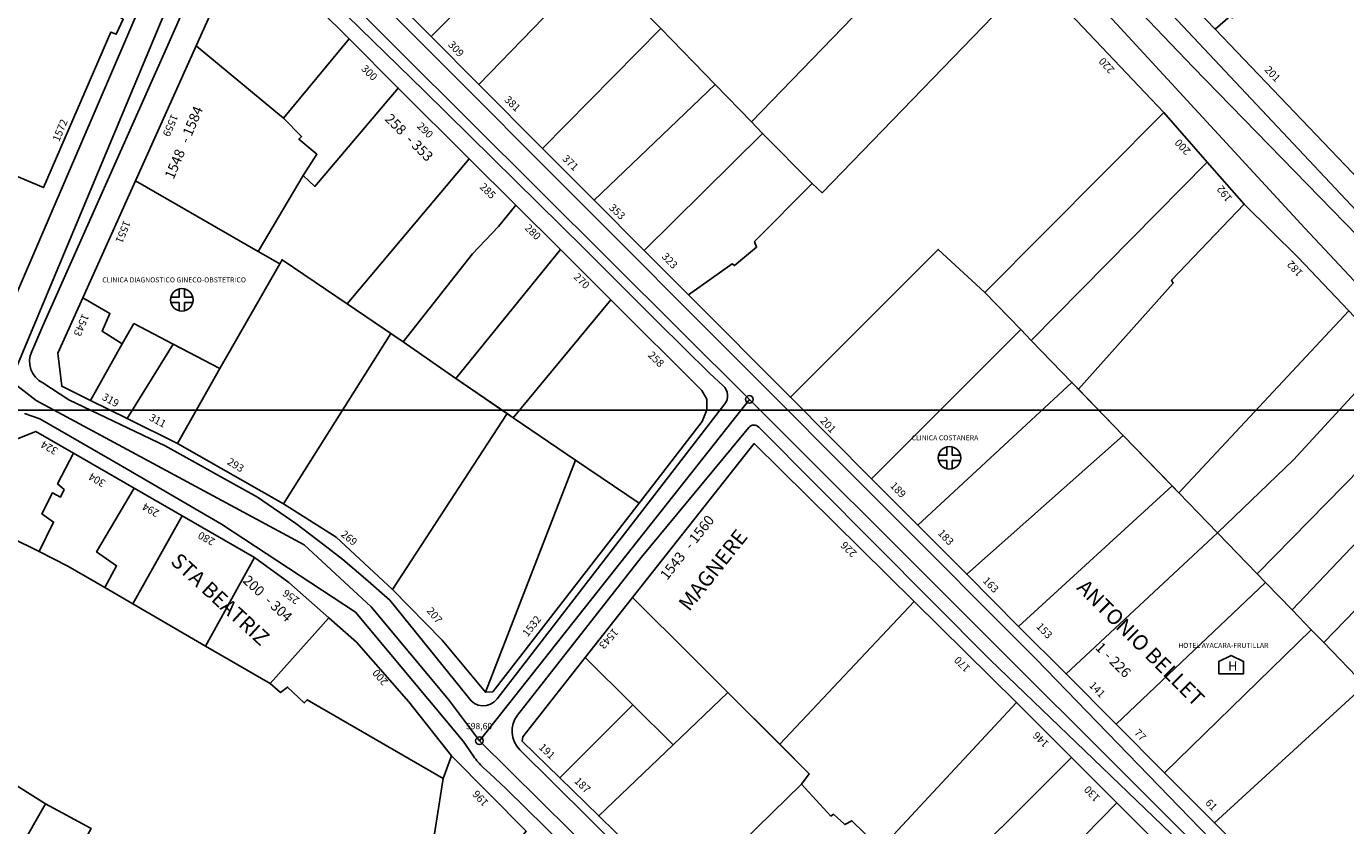
# Model space of a CAD drawing. Extents: x 346587 to 353930, y 6297400 to 6304834.
# Drawn here: x 349467 to 349729, y 6300318 to 6300476 of the extents above; entities that cross this region are included whole.
import ezdxf

# ---------------------------------------------------------------- set-up
doc = ezdxf.new("R2010")
doc.units = 0
doc.header["$MEASUREMENT"] = 0
doc.layers.get('0').update_dxf_attribs({"linetype": 'CONTINUOUS'})
for name, color, linetype in [('1010', 7, 'CONTINUOUS'), ('1400', 7, 'CONTINUOUS'), ('1500', 7, 'CONTINUOUS'), ('2000', 7, 'CONTINUOUS'), ('2510', 7, 'CONTINUOUS'), ('LIMITE_PREDIAL', 7, 'CONTINUOUS')]:
    doc.layers.add(name, color=color, linetype=linetype)

msp = doc.modelspace()

# ---------------------------------------------------------------- linework, layer by layer
at = {"color": 3}
for points in [[(349000, 6300400), (349900, 6300400), (349900, 6301000), (349000, 6301000), (349000, 6300400)], [(349000, 6299800), (349900, 6299800), (349900, 6300400), (349000, 6300400), (349000, 6299800)]]:
    msp.add_lwpolyline(points, dxfattribs=at)
at = {"color": 10}
for points in [[(349581.14, 6300591.7), (349590.52, 6300582.56), (349642.58, 6300526.64), (349698.5, 6300468.15), (349748.74, 6300416.53), (349796.7, 6300365.55)], [(349508.12, 6300507.05), (349503.12, 6300500.06), (349463.78, 6300405.81)], [(349508.12, 6300507.05), (349512.96, 6300499.15), (349610.41, 6300402.15)], [(349463.78, 6300405.81), (349468.75, 6300401.93), (349521.99, 6300373.27), (349535.3, 6300360.98), (349550.65, 6300342.56), (349556.79, 6300334.37)], [(349556.79, 6300334.37), (349610.41, 6300402.15)], [(349610.41, 6300402.15), (349732.68, 6300280), (349785.95, 6300224.61)], [(349556.79, 6300334.37), (349701.93, 6300190.82), (349713.27, 6300176.44)]]:
    msp.add_lwpolyline(points, dxfattribs=at)
at = {"color": 1}
for points in [[(349497.17, 6300422.44), (349497.17, 6300424.07)], [(349498.23, 6300422.44), (349498.23, 6300424.1)], [(349497.17, 6300421.38), (349495.5, 6300421.38)], [(349497.17, 6300422.44), (349495.54, 6300422.44)], [(349497.17, 6300421.38), (349497.17, 6300419.75)], [(349498.23, 6300422.44), (349499.89, 6300422.44)], [(349498.23, 6300421.38), (349499.86, 6300421.38)], [(349498.23, 6300421.38), (349498.23, 6300419.71)], [(349649.6, 6300391.08), (349649.6, 6300392.71)], [(349650.66, 6300391.08), (349650.66, 6300392.74)], [(349649.6, 6300390.02), (349647.93, 6300390.02)], [(349649.6, 6300391.08), (349647.97, 6300391.08)], [(349649.6, 6300390.02), (349649.6, 6300388.39)], [(349650.66, 6300391.08), (349652.32, 6300391.08)], [(349650.66, 6300390.02), (349652.29, 6300390.02)], [(349650.66, 6300390.02), (349650.66, 6300388.35)], [(349703.61, 6300347.67), (349703.61, 6300350.11), (349706.06, 6300351.33), (349708.5, 6300350.11), (349708.5, 6300347.67), (349703.61, 6300347.67)]]:
    msp.add_lwpolyline(points, dxfattribs=at)
for centre in [(349497.7, 6300421.91), (349650.13, 6300390.55)]:
    msp.add_circle(centre, 2.25, dxfattribs=at)
at = {"layer": '1400', "color": 2}
for points in [[(349478.05, 6300422.35), (349473.09, 6300411.34), (349473.85, 6300404.77), (349479.59, 6300401.93), (349486.85, 6300398.34), (349496.81, 6300393.39), (349517.92, 6300381.42), (349528.32, 6300374.77), (349539.51, 6300364.4), (349549.39, 6300354.32), (349558.02, 6300344.01), (349559.44, 6300344.06), (349588.5, 6300381.57), (349601.04, 6300397.75), (349601.97, 6300400.1), (349601.93, 6300402.22), (349600.92, 6300403.9), (349582.85, 6300421.92), (349572.86, 6300431.89), (349564, 6300440.72), (349554.78, 6300449.91), (349540.68, 6300463.98), (349530.9, 6300473.73), (349513.13, 6300491.45)], [(349508.06, 6300489.03), (349500.55, 6300472.34), (349488.49, 6300445.55), (349478.05, 6300422.35)], [(349666.75, 6300486.5), (349692.66, 6300459.12), (349701.3, 6300449.27), (349708.59, 6300440.95), (349719.3, 6300430.42), (349729.42, 6300419.71)], [(349732.99, 6300444.15), (349702.89, 6300475.68), (349692.04, 6300487.01)], [(349753.4, 6300267.84), (349752.98, 6300268.27), (349732.98, 6300288.09), (349702.73, 6300318.07), (349692.83, 6300328.01), (349683.19, 6300337.68), (349673.27, 6300347.64), (349663.85, 6300357.09), (349653.54, 6300367.44), (349643.81, 6300377.21), (349634.65, 6300386.41), (349618.53, 6300402.59), (349598.27, 6300422.93), (349589.48, 6300431.75), (349579.56, 6300441.71), (349569.32, 6300451.98), (349556.65, 6300464.71), (349547.21, 6300474.18), (349539.38, 6300482.04)], [(349426.12, 6300378.94), (349438.79, 6300372.36), (349441.55, 6300371.07), (349453.6, 6300398.68), (349454.28, 6300398.36), (349457.07, 6300404.69), (349456.18, 6300405.16), (349460.44, 6300415.35), (349435.81, 6300426), (349436.94, 6300428.2), (349439.34, 6300431.71), (349443.95, 6300441.5), (349449.37, 6300452.98), (349470.25, 6300444.22), (349483.58, 6300475.08), (349484.68, 6300474.67), (349486.08, 6300477.65)], [(349464.87, 6300394.27), (349468.71, 6300395.8), (349476.21, 6300391.47), (349488.23, 6300384.55), (349497.76, 6300379.06), (349512.15, 6300370.76), (349518.93, 6300365.81), (349526.88, 6300358.77), (349532.37, 6300353.93), (349542.75, 6300342.12), (349551.24, 6300331.35)], [(349597.36, 6300302.9), (349580.48, 6300319.43), (349572.73, 6300327.01), (349565.26, 6300334.32), (349565.39, 6300335.18), (349577.78, 6300350.88), (349587.2, 6300362.81), (349610.31, 6300392.1), (349611.32, 6300393.38), (349643.12, 6300362.02), (349663.44, 6300341.99), (349674.34, 6300331.06), (349683.32, 6300322.06), (349693.59, 6300311.77)], [(349547.19, 6300311.73), (349548.22, 6300318.02), (349549.57, 6300326.87), (349522.62, 6300342.52), (349522, 6300341.88), (349518.71, 6300345.04), (349517.28, 6300343.97), (349515.21, 6300345.73), (349502.38, 6300353.18), (349488, 6300361.54), (349482.44, 6300364.77), (349475.08, 6300369.05), (349469.4, 6300371.96), (349458.05, 6300377.5)], [(349526.88, 6300358.77), (349532.37, 6300353.93), (349542.75, 6300342.12), (349551.24, 6300331.35), (349566.1, 6300316.39)], [(349461.41, 6300327.62), (349470.64, 6300321.87), (349479.68, 6300316.97)]]:
    msp.add_lwpolyline(points, dxfattribs=at)
at = {"layer": '1500'}
for centre in [(349610.4, 6300402.15), (349556.78, 6300334.37)]:
    msp.add_circle(centre, 0.759, dxfattribs=at)
at = {"layer": '2000', "color": 1}
for points in [[(349925.95, 6300393.23), (349773.55, 6300554.09), (349660.36, 6300671.94), (349659.74, 6300672.49), (349659.06, 6300672.94), (349658.31, 6300673.28), (349657.51, 6300673.5), (349656.7, 6300673.6), (349655.88, 6300673.57), (349655.07, 6300673.42), (349654.29, 6300673.15), (349556.1, 6300631.69), (349555.59, 6300631.38), (349555.16, 6300630.96), (349554.84, 6300630.45), (349554.65, 6300629.88), (349554.6, 6300629.28), (349554.69, 6300628.69), (349554.93, 6300628.13), (349555.28, 6300627.65), (349618.23, 6300559.54), (349799.78, 6300366.38), (349836.59, 6300327.08)], [(349720.67, 6300436.15), (349585.07, 6300583.34)], [(349423.72, 6300482.92), (349387.96, 6300399.17), (349387.67, 6300398.32), (349387.56, 6300397.43), (349387.63, 6300396.54), (349387.87, 6300395.67), (349388.29, 6300394.87), (349388.85, 6300394.18), (349389.55, 6300393.61), (349390.34, 6300393.19), (349438.12, 6300367.61), (349438.57, 6300367.41), (349439.06, 6300367.32), (349439.56, 6300367.33), (349440.04, 6300367.45), (349440.49, 6300367.66), (349440.88, 6300367.97), (349441.19, 6300368.35), (349441.42, 6300368.8), (349498.76, 6300502.02)], [(349516.68, 6300501.61), (349667.26, 6300350.64), (349779.21, 6300235.04), (349779.43, 6300234.83), (349779.69, 6300234.67), (349779.97, 6300234.57), (349780.27, 6300234.51), (349780.57, 6300234.52), (349780.87, 6300234.57), (349781.15, 6300234.69), (349781.4, 6300234.85), (349811.77, 6300260.37), (349845.1, 6300293.85), (349845.98, 6300294.82), (349846.65, 6300295.95), (349847.06, 6300297.2), (349847.22, 6300298.5), (349847.1, 6300299.81), (349846.71, 6300301.06), (349846.07, 6300302.21), (349845.22, 6300303.2), (349720.67, 6300436.15)], [(349505.86, 6300497.26), (349494.42, 6300471.32), (349470.09, 6300416.76), (349467.9, 6300411.68), (349467.61, 6300410.82), (349467.48, 6300409.91), (349467.53, 6300409), (349467.75, 6300408.11), (349468.13, 6300407.28), (349468.66, 6300406.54), (349469.32, 6300405.91), (349470.09, 6300405.42), (349475.27, 6300402.05), (349494.42, 6300392.95), (349512.71, 6300382.74), (349520.31, 6300377.52), (349525.91, 6300373.28), (349529.68, 6300370.34), (349534.19, 6300366.54), (349538.99, 6300362.3), (349554.6, 6300342.95), (349555.13, 6300342.31), (349555.79, 6300341.8), (349556.55, 6300341.47), (349557.37, 6300341.33), (349558.2, 6300341.39), (349559, 6300341.65), (349559.71, 6300342.09), (349560.29, 6300342.68), (349605.52, 6300401.25), (349605.78, 6300401.67), (349605.97, 6300402.13), (349606.06, 6300402.62), (349606.07, 6300403.11), (349605.98, 6300403.6), (349605.8, 6300404.07), (349605.54, 6300404.49), (349605.2, 6300404.86), (349602.45, 6300407.38), (349592.29, 6300417.41), (349577.56, 6300432.14), (349545.73, 6300463.48)], [(349545.73, 6300463.48), (349510.25, 6300498.1)], [(349617.01, 6300270.8), (349562.04, 6300324.89), (349558.85, 6300327.84), (349557.55, 6300329.04), (349557.28, 6300329.3), (349557.02, 6300329.56), (349556.77, 6300329.84), (349556.52, 6300330.11), (349556.28, 6300330.4), (349556.05, 6300330.69), (349555.82, 6300330.99), (349555.61, 6300331.3), (349553.56, 6300334.29), (349532.17, 6300359.88), (349505.61, 6300377.4), (349485.16, 6300389.32), (349469.51, 6300398.28), (349466.47, 6300399.36)], [(349721.43, 6300289.61), (349658.21, 6300350.44), (349612.23, 6300396.67), (349612.02, 6300396.84), (349611.77, 6300396.97), (349611.5, 6300397.05), (349611.23, 6300397.06), (349610.95, 6300397.02), (349610.69, 6300396.92), (349610.46, 6300396.77), (349610.26, 6300396.57), (349588.88, 6300370.73), (349564.37, 6300339.47), (349563.85, 6300338.68), (349563.49, 6300337.81), (349563.29, 6300336.89), (349563.26, 6300335.94), (349563.41, 6300335.01), (349563.72, 6300334.11), (349564.19, 6300333.29), (349564.81, 6300332.57), (349612.31, 6300285.51)]]:
    msp.add_lwpolyline(points, dxfattribs=at)
at = {"layer": 'LIMITE_PREDIAL', "color": 4}
for points in [[(349622.95, 6300532.77), (349584.37, 6300493.32), (349582.39, 6300491.29), (349588.9, 6300484.75), (349586.61, 6300482.15), (349592.8, 6300475.78), (349603.6, 6300464.67), (349610.78, 6300457.29), (349653.05, 6300500.97), (349622.95, 6300532.77)], [(349722.92, 6300525.48), (349733.8, 6300516.26), (349736.07, 6300514.33), (349734.71, 6300512.84), (349726.47, 6300502.12), (349725.88, 6300502.78), (349706.22, 6300477.87), (349705.84, 6300478.27), (349702.89, 6300475.68), (349692.04, 6300487.01), (349696.48, 6300491.44), (349723.53, 6300524.97), (349722.92, 6300525.48)], [(349702.89, 6300475.68), (349705.84, 6300478.27), (349706.22, 6300477.87), (349725.88, 6300502.78), (349726.47, 6300502.12), (349734.71, 6300512.84), (349737.74, 6300511.13), (349738.47, 6300512.01), (349743.81, 6300506.61), (349742.92, 6300505.62), (349749.22, 6300499.19), (349750.18, 6300500.32), (349755.06, 6300493.29), (349754.17, 6300491.18), (349764.64, 6300480.7), (349732.99, 6300444.15), (349702.89, 6300475.68)], [(349565.51, 6300510.77), (349564.14, 6300509.23), (349555.02, 6300498.99), (349539.38, 6300482.04), (349547.21, 6300474.18), (349574.85, 6300502.13), (349565.51, 6300510.77)], [(349574.85, 6300502.13), (349547.21, 6300474.18), (349556.65, 6300464.71), (349582.39, 6300491.29), (349584.37, 6300493.32), (349574.85, 6300502.13)], [(349653.05, 6300500.97), (349610.78, 6300457.29), (349613.02, 6300454.97), (349622.85, 6300445), (349624.86, 6300443.2), (349666.75, 6300486.5), (349653.05, 6300500.97)], [(349465.24, 6300491.34), (349461.39, 6300483.66), (349457.98, 6300485.6), (349443.44, 6300455.83), (349449.37, 6300452.98), (349470.25, 6300444.22), (349483.58, 6300475.08), (349484.68, 6300474.67), (349486.08, 6300477.65), (349465.24, 6300491.34), (349461.39, 6300483.66), (349465.24, 6300491.34)], [(349517.9, 6300458.02), (349500.55, 6300472.34), (349508.06, 6300489.03), (349513.13, 6300491.45), (349530.9, 6300473.73), (349517.9, 6300458.02)], [(349556.65, 6300464.71), (349582.39, 6300491.29), (349588.9, 6300484.75), (349586.61, 6300482.15), (349592.8, 6300475.78), (349569.32, 6300451.98), (349556.65, 6300464.71)], [(349666.75, 6300486.5), (349624.86, 6300443.2), (349622.85, 6300445), (349611.42, 6300433.5), (349611.83, 6300432.36), (349607.44, 6300428.73), (349606.98, 6300429.08), (349598.27, 6300422.93), (349618.53, 6300402.59), (349647.9, 6300431.92), (349657.11, 6300423.4), (349692.66, 6300459.12), (349666.75, 6300486.5)], [(349569.32, 6300451.98), (349592.8, 6300475.78), (349603.6, 6300464.67), (349579.56, 6300441.71), (349569.32, 6300451.98)], [(349517.9, 6300458.02), (349530.9, 6300473.73), (349540.68, 6300463.98), (349524.11, 6300444.45), (349521.79, 6300446.6), (349524.52, 6300450.84), (349520.93, 6300453.84), (349521.49, 6300454.34), (349517.9, 6300458.02)], [(349488.49, 6300445.55), (349500.55, 6300472.34), (349517.9, 6300458.02), (349521.49, 6300454.34), (349520.93, 6300453.84), (349524.52, 6300450.84), (349521.79, 6300446.6), (349512.84, 6300431.55), (349488.49, 6300445.55)], [(349554.78, 6300449.91), (349540.68, 6300463.98), (349524.11, 6300444.45), (349521.79, 6300446.6), (349512.84, 6300431.55), (349517.13, 6300429.09), (349517.61, 6300429.87), (349530.55, 6300421.12), (349554.78, 6300449.91)], [(349579.56, 6300441.71), (349603.6, 6300464.67), (349610.78, 6300457.29), (349613.02, 6300454.97), (349589.48, 6300431.75), (349579.56, 6300441.71)], [(349666.33, 6300413.87), (349664.25, 6300416.02), (349657.11, 6300423.4), (349692.66, 6300459.12), (349701.3, 6300449.27), (349666.33, 6300413.87)], [(349589.48, 6300431.75), (349613.02, 6300454.97), (349622.85, 6300445), (349611.42, 6300433.5), (349611.83, 6300432.36), (349607.44, 6300428.73), (349606.98, 6300429.08), (349598.27, 6300422.93), (349589.48, 6300431.75)], [(349541.62, 6300413.6), (349530.55, 6300421.12), (349554.78, 6300449.91), (349564, 6300440.72), (349560.59, 6300436.47), (349555.42, 6300431.05), (349541.62, 6300413.6)], [(349675.7, 6300404.19), (349674.43, 6300405.51), (349666.33, 6300413.87), (349701.3, 6300449.27), (349708.59, 6300440.95), (349694.21, 6300425.83), (349694.52, 6300425.25), (349675.7, 6300404.19)], [(349488.49, 6300445.55), (349512.84, 6300431.55), (349517.13, 6300429.09), (349505.28, 6300408.27), (349495.95, 6300413.14), (349488.18, 6300417.2), (349485.86, 6300413.16), (349481.87, 6300415.68), (349483.41, 6300419.24), (349478.05, 6300422.35), (349488.49, 6300445.55)], [(349552.13, 6300406.33), (349541.62, 6300413.6), (349555.42, 6300431.05), (349560.59, 6300436.47), (349564, 6300440.72), (349572.86, 6300431.89), (349552.13, 6300406.33)], [(349695.66, 6300383.57), (349684.59, 6300395), (349675.7, 6300404.19), (349694.52, 6300425.25), (349694.21, 6300425.83), (349708.59, 6300440.95), (349719.3, 6300430.42), (349729.42, 6300419.71), (349695.66, 6300383.57)], [(349563.49, 6300398.49), (349552.13, 6300406.33), (349572.86, 6300431.89), (349582.85, 6300421.92), (349563.49, 6300398.49)], [(349634.65, 6300386.41), (349618.53, 6300402.59), (349647.9, 6300431.92), (349657.11, 6300423.4), (349664.25, 6300416.02), (349634.65, 6300386.41)], [(349517.61, 6300429.87), (349530.55, 6300421.12), (349539.22, 6300415.23), (349517.92, 6300381.42), (349496.81, 6300393.39), (349505.28, 6300408.27), (349517.13, 6300429.09), (349517.61, 6300429.87)], [(349478.05, 6300422.35), (349473.09, 6300411.34), (349473.85, 6300404.77), (349479.59, 6300401.93), (349485.86, 6300413.16), (349481.87, 6300415.68), (349483.41, 6300419.24), (349478.05, 6300422.35)], [(349588.5, 6300381.57), (349575.88, 6300390.11), (349563.49, 6300398.49), (349582.85, 6300421.92), (349600.92, 6300403.9), (349601.93, 6300402.22), (349601.97, 6300400.1), (349601.04, 6300397.75), (349588.5, 6300381.57)], [(349703.31, 6300375.67), (349695.66, 6300383.57), (349729.42, 6300419.71), (349737.64, 6300411.01), (349718.39, 6300390.15), (349703.31, 6300375.67)], [(349488.18, 6300417.2), (349485.86, 6300413.16), (349479.59, 6300401.93), (349486.85, 6300398.34), (349495.95, 6300413.14), (349488.18, 6300417.2)], [(349643.81, 6300377.21), (349634.65, 6300386.41), (349664.25, 6300416.02), (349666.33, 6300413.87), (349674.43, 6300405.51), (349643.81, 6300377.21)], [(349495.95, 6300413.14), (349486.85, 6300398.34), (349496.81, 6300393.39), (349505.28, 6300408.27), (349495.95, 6300413.14)], [(349539.51, 6300364.4), (349562.28, 6300399.32), (349552.13, 6300406.33), (349541.62, 6300413.6), (349539.22, 6300415.23), (349517.92, 6300381.42), (349528.32, 6300374.77), (349539.51, 6300364.4)], [(349711.18, 6300367.54), (349703.32, 6300375.66), (349718.39, 6300390.15), (349737.64, 6300411.01), (349745.6, 6300402.6), (349711.18, 6300367.54)], [(349684.59, 6300395), (349674.43, 6300405.51), (349643.81, 6300377.21), (349653.54, 6300367.44), (349684.59, 6300395)], [(349718.12, 6300360.37), (349712.89, 6300365.77), (349711.18, 6300367.54), (349745.6, 6300402.6), (349751.94, 6300395.89), (349718.12, 6300360.37)], [(349575.88, 6300390.11), (349563.49, 6300398.49), (349562.28, 6300399.32), (349539.51, 6300364.4), (349549.39, 6300354.32), (349558.02, 6300344.01), (349575.88, 6300390.11)], [(349469.4, 6300371.96), (349458.05, 6300377.5), (349464.87, 6300394.27), (349468.71, 6300395.8), (349476.21, 6300391.47), (349473.05, 6300385.36), (349474.34, 6300384.25), (349473.59, 6300382.76), (349472.02, 6300383.57), (349469.88, 6300379.43), (349472.25, 6300377.79), (349469.4, 6300371.96)], [(349684.59, 6300395), (349653.54, 6300367.44), (349663.85, 6300357.09), (349694.31, 6300384.96), (349684.59, 6300395)], [(349724.43, 6300353.85), (349721.95, 6300356.42), (349718.12, 6300360.37), (349751.94, 6300395.89), (349758.48, 6300388.98), (349724.43, 6300353.85)], [(349616.4, 6300333.67), (349606.09, 6300343.96), (349599.07, 6300350.97), (349587.2, 6300362.81), (349610.31, 6300392.1), (349611.32, 6300393.38), (349643.12, 6300362.02), (349616.4, 6300333.67)], [(349482.44, 6300364.77), (349484.74, 6300369.12), (349480.78, 6300371.87), (349488.23, 6300384.55), (349476.21, 6300391.47), (349473.05, 6300385.36), (349474.34, 6300384.25), (349473.59, 6300382.76), (349472.02, 6300383.57), (349469.88, 6300379.43), (349472.25, 6300377.79), (349469.4, 6300371.96), (349475.08, 6300369.05), (349482.44, 6300364.77)], [(349575.88, 6300390.11), (349558.02, 6300344.01), (349559.44, 6300344.06), (349588.5, 6300381.57), (349575.88, 6300390.11)], [(349733.69, 6300344.29), (349732.6, 6300345.41), (349724.43, 6300353.85), (349758.48, 6300388.98), (349767.67, 6300379.26), (349733.69, 6300344.29)], [(349488, 6300361.54), (349482.44, 6300364.77), (349484.74, 6300369.12), (349480.78, 6300371.87), (349488.23, 6300384.55), (349497.76, 6300379.06), (349488, 6300361.54)], [(349673.27, 6300347.64), (349702.34, 6300374.74), (349703.31, 6300375.67), (349695.66, 6300383.57), (349694.31, 6300384.96), (349663.85, 6300357.09), (349673.27, 6300347.64)], [(349502.38, 6300353.18), (349512.15, 6300370.76), (349497.76, 6300379.06), (349488, 6300361.54), (349502.38, 6300353.18)], [(349683.19, 6300337.68), (349673.27, 6300347.64), (349702.34, 6300374.74), (349703.32, 6300375.66), (349711.18, 6300367.54), (349712.89, 6300365.77), (349683.19, 6300337.68)], [(349515.21, 6300345.73), (349502.38, 6300353.18), (349512.15, 6300370.76), (349518.93, 6300365.81), (349526.88, 6300358.77), (349515.21, 6300345.73)], [(349721.95, 6300356.42), (349718.12, 6300360.37), (349712.89, 6300365.77), (349683.19, 6300337.68), (349692.83, 6300328.01), (349721.95, 6300356.42)], [(349587.2, 6300362.81), (349599.07, 6300350.97), (349606.09, 6300343.96), (349595.23, 6300333.56), (349587.23, 6300341.5), (349577.78, 6300350.88), (349587.2, 6300362.81)], [(349643.12, 6300362.02), (349616.4, 6300333.67), (349622.28, 6300327.8), (349620.72, 6300325.78), (349626.55, 6300319.4), (349627.08, 6300319.78), (349629.35, 6300317.71), (349630.74, 6300318.49), (349635.65, 6300313.69), (349636.44, 6300312.92), (349663.44, 6300341.99), (349643.12, 6300362.02)], [(349549.57, 6300326.87), (349551.24, 6300331.35), (349542.75, 6300342.12), (349532.37, 6300353.93), (349526.88, 6300358.77), (349515.21, 6300345.73), (349517.28, 6300343.97), (349518.71, 6300345.04), (349522, 6300341.88), (349522.62, 6300342.52), (349549.57, 6300326.87)], [(349702.73, 6300318.07), (349692.83, 6300328.01), (349721.95, 6300356.42), (349724.43, 6300353.85), (349732.6, 6300345.41), (349702.73, 6300318.07)], [(349577.78, 6300350.88), (349587.23, 6300341.5), (349572.73, 6300327.01), (349565.26, 6300334.32), (349565.39, 6300335.18), (349577.78, 6300350.88)], [(349761.24, 6300315.83), (349756.23, 6300321), (349747.3, 6300330.22), (349733.69, 6300344.29), (349732.6, 6300345.41), (349702.73, 6300318.07), (349732.98, 6300288.09), (349761.24, 6300315.83)], [(349580.48, 6300319.43), (349595.23, 6300333.56), (349606.09, 6300343.96), (349622.28, 6300327.8), (349620.72, 6300325.78), (349597.36, 6300302.9), (349580.48, 6300319.43)], [(349646.42, 6300303.17), (349636.44, 6300312.92), (349663.44, 6300341.99), (349674.34, 6300331.06), (349646.42, 6300303.17)], [(349572.73, 6300327.01), (349587.23, 6300341.5), (349595.23, 6300333.56), (349580.48, 6300319.43), (349572.73, 6300327.01)], [(349549.66, 6300294.35), (349552.72, 6300298.16), (349552.17, 6300298.89), (349566.1, 6300316.39), (349551.25, 6300331.35), (349549.57, 6300326.87), (349548.22, 6300318.02), (349547.19, 6300311.73), (349546.58, 6300309.1), (349539.71, 6300302.18), (349548.28, 6300295.44), (349549.66, 6300294.35)], [(349654.53, 6300292.66), (349651.98, 6300295.04), (349653.2, 6300296.55), (349646.42, 6300303.17), (349674.34, 6300331.06), (349683.32, 6300322.06), (349654.53, 6300292.66)], [(349447.54, 6300301.95), (349455.12, 6300315.55), (349459.18, 6300323.33), (349458.8, 6300323.78), (349461.41, 6300327.62), (349470.64, 6300321.87), (349455.84, 6300295.99), (349447.54, 6300301.95)], [(349597.36, 6300302.9), (349620.72, 6300325.78), (349626.55, 6300319.4), (349627.08, 6300319.78), (349629.35, 6300317.71), (349630.74, 6300318.49), (349635.65, 6300313.69), (349611.19, 6300289.37), (349597.36, 6300302.9)], [(349455.84, 6300295.99), (349470.64, 6300321.87), (349479.68, 6300316.97), (349464.55, 6300289.62), (349455.84, 6300295.99)], [(349665.51, 6300282.42), (349664.97, 6300282.93), (349654.53, 6300292.66), (349683.32, 6300322.06), (349693.59, 6300311.77), (349665.51, 6300282.42)]]:
    msp.add_lwpolyline(points, dxfattribs=at)

# ---------------------------------------------------------------- texts
at = {"color": 1}
for s, height, p in [('CLINICA DIAGNOSTICO GINECO-OBSTETRICO', 1, (349481.92, 6300425.38)), ('CLINICA COSTANERA', 1, (349642.61, 6300394.02)), ('HOTEL AYACARA-FRUTILLAR', 1, (349695.53, 6300352.8)), ('H', 1.83, (349705.45, 6300348.28)), ('598,60', 1.25, (349554.11, 6300336.66))]:
    msp.add_text(s, height=height, dxfattribs=at).set_placement(p)
at = {"color": 10}
for s, rotation, p in [('MAGNERE', 51.6808, (349598.43, 6300359.89)), ('STA BEATRIZ', 317.304, (349495.28, 6300369.72)), ('ANTONIO BELLET', 315.0695, (349675.2, 6300364.57))]:
    msp.add_text(s, height=3, rotation=rotation, dxfattribs=at).set_placement(p)
at = {"layer": '1010', "color": 10}
for s, rotation, p in [(' - 1584', 67.3225, (349498.79, 6300452.24)), ('258', 315.1268, (349537.86, 6300457.69)), (' - 353', 315.1268, (349541.63, 6300453.95)), ('1548', 67.3225, (349496.06, 6300445.71)), (' - 1560', 51.6808, (349598.45, 6300371.68)), ('1543', 51.6808, (349594.06, 6300366.13)), ('200', 317.304, (349509.64, 6300365.97)), (' - 304', 317.304, (349513.54, 6300362.37)), ('1', 315.0695, (349678.94, 6300352.71)), (' - 226', 315.0695, (349680.19, 6300351.46))]:
    msp.add_text(s, height=2, rotation=rotation, dxfattribs=at).set_placement(p)
at = {"layer": '2510', "color": 4}
for s, rotation, p in [('309', 312.835, (349550.45, 6300472.49)), ('300', 315.6997, (349533.2, 6300467.68)), ('220', 132.4105, (349683.03, 6300467.67)), ('201', 313.0641, (349712.55, 6300467.52)), ('381', 316.2154, (349561.61, 6300461.5)), ('1572', 67.3798, (349473.34, 6300453.2)), ('1559', 246.7156, (349495.65, 6300458.93)), ('290', 315.6997, (349544.27, 6300456.26)), ('200', 133.5565, (349698.13, 6300451.55)), ('371', 315.5851, (349573.12, 6300449.82)), ('285', 315.6997, (349556.71, 6300444.21)), ('192', 127.2539, (349706.32, 6300442.09)), ('353', 316.6738, (349582.4, 6300440.04)), ('1551', 247.8615, (349486.2, 6300437.81)), ('280', 315.6997, (349565.65, 6300436.05)), ('323', 313.2933, (349592.87, 6300430.42)), ('182', 133.3846, (349720.4, 6300427.38)), ('270', 315.6997, (349575.36, 6300426.34)), ('1543', 246.7729, (349477.96, 6300419.27)), ('258', 315.6997, (349590.13, 6300410.79)), ('319', 330.7685, (349481.72, 6300402.19)), ('311', 331.7426, (349491.07, 6300398.1)), ('201', 313.2933, (349624.31, 6300397.8)), ('324', 150.516, (349473.24, 6300392.36)), ('293', 328.3048, (349506.55, 6300389.38)), ('304', 149.2555, (349482.72, 6300385.92)), ('189', 313.2933, (349638.22, 6300384.93)), ('294', 150.0003, (349493.38, 6300379.98)), ('269', 320.5126, (349529.13, 6300375.15)), ('183', 313.9236, (349647.67, 6300375.48)), ('280', 151.3182, (349504.44, 6300374.35)), ('226', 135.791, (349631.85, 6300371.71)), ('163', 313.9236, (349656.6, 6300366.04)), ('256', 144.5, (349521.2, 6300362.57)), ('207', 309.5118, (349546.22, 6300360.12)), ('1532', 52.0819, (349566.37, 6300354.89)), ('153', 313.9236, (349667.25, 6300356.94)), ('1543', 228.5529, (349583.39, 6300356.82)), ('170', 134.9889, (349654.36, 6300348.88)), ('200', 130.6917, (349538.77, 6300346.15)), ('141', 313.9236, (349677.73, 6300345.27)), ('77', 314.0382, (349686.66, 6300335.82)), ('146', 135.791, (349669.99, 6300333.94)), ('191', 316.5019, (349568.47, 6300332.91)), ('187', 316.2727, (349575.51, 6300326.21)), ('196', 132.8689, (349558.7, 6300322.18)), ('130', 133.6138, (349680.12, 6300323.12)), ('61', 313.9236, (349700.79, 6300321.94))]:
    msp.add_text(s, height=1.5, rotation=rotation, dxfattribs=at).set_placement(p)

doc.saveas('drawing.dxf')
